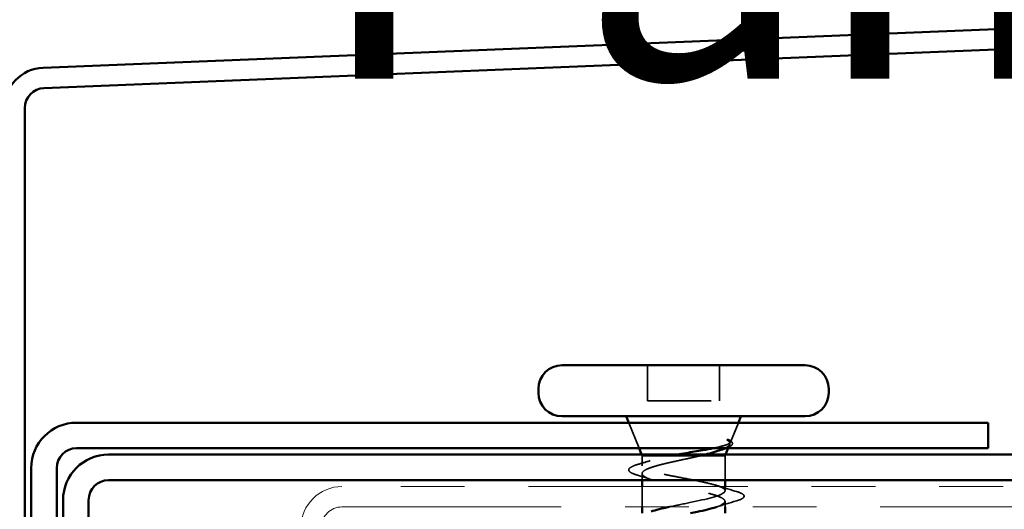
# Model space of a CAD drawing. Units: inches. Extents: x 0.6 to 33.4, y 0.6 to 21.4.
# Drawn here: x 1.9 to 3.4, y 18.9 to 19.7 of the extents above; entities that cross this region are included whole.
import ezdxf

# ---------------------------------------------------------------- set-up
doc = ezdxf.new("R2010")
doc.units = ezdxf.units.IN
doc.header["$LTSCALE"] = 2
doc.header["$MEASUREMENT"] = 0
doc.linetypes.add('DASHED', pattern=[0.2067, 0.1654, -0.0413])
doc.linetypes.add('DOUBLE_DASH_CHAIN', pattern=[1.2403, 0.6614, -0.0827, 0.1654, -0.0827, 0.1654, -0.0827])
for name, color, linetype, lineweight in [('Hidden (ANSI)', 7, 'DASHED', 35), ('Symbol (ANSI)', 7, 'Continuous', 25), ('Visible (ANSI)', 7, 'Continuous', 50)]:
    doc.layers.add(name, color=color, linetype=linetype, lineweight=lineweight)
doc.styles.add('Note Text (ANSI)', font='tahoma.ttf')

msp = doc.modelspace()

# ---------------------------------------------------------------- linework, layer by layer
at = {"layer": 'Hidden (ANSI)', "ltscale": 0.053232}
for p, q in [((2.85633, 19.17425), (2.85633, 19.11825)), ((2.96933, 19.17425), (2.96933, 19.11825))]:
    msp.add_line(p, q, dxfattribs=at)
at = {"layer": 'Hidden (ANSI)', "ltscale": 0.107515}
msp.add_line((2.85633, 19.11825), (2.96933, 19.11825), dxfattribs=at)
at = {"layer": 'Hidden (ANSI)', "ltscale": 0.040974}
msp.add_line((2.843, 19.04425), (2.82687, 19.08425), dxfattribs=at)
at = {"layer": 'Hidden (ANSI)', "ltscale": 0.031192}
msp.add_line((2.98651, 19.05378), (2.9988, 19.08425), dxfattribs=at)
at = {"layer": 'Hidden (ANSI)', "ltscale": 0.006184}
msp.add_line((2.98267, 19.04425), (2.98514, 19.05037), dxfattribs=at)
at = {"layer": 'Hidden (ANSI)', "ltscale": 0.001954}
for p, q in [((2.84783, 19.03225), (2.84703, 19.03425)), ((2.97783, 19.03225), (2.97864, 19.03425))]:
    msp.add_line(p, q, dxfattribs=at)
at = {"layer": 'Hidden (ANSI)', "ltscale": 0.076281}
msp.add_line((2.84783, 19.03225), (2.89135, 19.03225), dxfattribs=at)
at = {"layer": 'Hidden (ANSI)', "ltscale": 0.014537}
msp.add_line((2.84783, 19.03225), (2.84783, 19.01688), dxfattribs=at)
at = {"layer": 'Hidden (ANSI)', "ltscale": 0.046008}
msp.add_line((2.89135, 19.03225), (2.93862, 19.03225), dxfattribs=at)
at = {"layer": 'Hidden (ANSI)', "ltscale": 0.071884}
msp.add_line((2.93862, 19.03225), (2.97783, 19.03225), dxfattribs=at)
at = {"layer": 'Hidden (ANSI)', "ltscale": 0.036089}
msp.add_line((2.97783, 19.03225), (2.97783, 18.99425), dxfattribs=at)
at = {"layer": 'Hidden (ANSI)', "ltscale": 0.009775}
msp.add_line((2.84783, 19.00462), (2.84783, 18.99425), dxfattribs=at)
at = {"layer": 'Hidden (ANSI)', "ltscale": 0.030375}
msp.add_line((2.84783, 18.98425), (2.84783, 18.95225), dxfattribs=at)
at = {"layer": 'Hidden (ANSI)', "ltscale": 0.00609}
msp.add_line((2.97783, 18.98425), (2.97783, 18.97775), dxfattribs=at)
at = {"layer": 'Hidden (ANSI)', "ltscale": 0.007995}
msp.add_line((2.97783, 18.96075), (2.97783, 18.95225), dxfattribs=at)
at = {"layer": 'Hidden (ANSI)', "ltscale": 0.002412}
msp.add_arc((3.00683, 18.96925), 0.001, 284.43974, 75.56026, dxfattribs=at)
at = {"layer": 'Hidden (ANSI)', "ltscale": 0.079223}
msp.add_open_spline([(2.95923, 19.04425), (2.96136, 19.04469), (2.9634, 19.04512), (2.97202, 19.04706), (2.97732, 19.04853), (2.98392, 19.05118), (2.98575, 19.05235), (2.98705, 19.05471), (2.98647, 19.05588), (2.9847, 19.05705)], degree=3, knots=[0.18553958, 0.18553958, 0.18553958, 0.18553958, 0.20647998, 0.20647998, 0.27868739, 0.27868739, 0.33737749, 0.33737749, 0.39716778, 0.39716778, 0.39716778, 0.39716778], dxfattribs=at)
at = {"layer": 'Hidden (ANSI)', "ltscale": 0.073754}
msp.add_open_spline([(2.9821, 19.05637), (2.98499, 19.05434), (2.98602, 19.0523), (2.98416, 19.04818), (2.98141, 19.04615), (2.97399, 19.04268), (2.97034, 19.04129), (2.96609, 19.03989)], degree=3, knots=[0, 0, 0, 0, 0.07588897, 0.07588897, 0.1494652, 0.1494652, 0.19782304, 0.19782304, 0.19782304, 0.19782304], dxfattribs=at)
at = {"layer": 'Hidden (ANSI)', "ltscale": 0.063109}
msp.add_open_spline([(2.98423, 19.05732), (2.98736, 19.05574), (2.98935, 19.05408), (2.9896, 19.05003), (2.98807, 19.04839), (2.98406, 19.04604), (2.98201, 19.04514), (2.97954, 19.04425)], degree=3, knots=[0, 0, 0, 0, 0.06729458, 0.06729458, 0.1282514, 0.1282514, 0.16784321, 0.16784321, 0.16784321, 0.16784321], dxfattribs=at)
at = {"layer": 'Hidden (ANSI)', "ltscale": 0.014703}
msp.add_open_spline([(2.9847, 19.05705), (2.98423, 19.05736), (2.98364, 19.05762), (2.98233, 19.05795), (2.98175, 19.05799), (2.9813, 19.05789), (2.98119, 19.05786), (2.98109, 19.05779), (2.98107, 19.05777), (2.98103, 19.05774), (2.98102, 19.05773), (2.981, 19.0577), (2.981, 19.05769), (2.98099, 19.05766), (2.98098, 19.05765), (2.98098, 19.05762), (2.98097, 19.05761), (2.98097, 19.05757), (2.98097, 19.05754), (2.98098, 19.05747), (2.981, 19.05742), (2.98111, 19.05721), (2.98127, 19.05704), (2.98162, 19.05671), (2.98187, 19.05653), (2.9821, 19.05637)], degree=3, knots=[0, 0, 0, 0, 0.015878436, 0.015878436, 0.030496322, 0.030496322, 0.033768739, 0.033768739, 0.034516096, 0.034516096, 0.034934038, 0.034934038, 0.035218632, 0.035218632, 0.035484827, 0.035484827, 0.035833283, 0.035833283, 0.03649102, 0.03649102, 0.038229075, 0.038229075, 0.045138635, 0.045138635, 0.057165667, 0.057165667, 0.057165667, 0.057165667], dxfattribs=at)
at = {"layer": 'Hidden (ANSI)', "ltscale": 0.275683}
msp.add_open_spline([(2.97783, 18.97775), (2.97783, 18.9794), (2.97612, 18.98104), (2.96946, 18.98434), (2.96459, 18.98598), (2.9523, 18.98928), (2.94502, 18.99092), (2.92902, 18.99422), (2.92046, 18.99586), (2.90323, 18.99916), (2.89472, 19.0008), (2.87892, 19.0041), (2.87179, 19.00573), (2.85988, 19.00904), (2.85523, 19.01067), (2.84906, 19.01398), (2.8476, 19.01561), (2.84813, 19.01892), (2.8501, 19.02055), (2.85724, 19.02385), (2.86233, 19.02549), (2.87192, 19.02799), (2.87549, 19.02884), (2.88311, 19.03055), (2.88715, 19.0314), (2.89135, 19.03225)], degree=3, knots=[0, 0, 0, 0, 0.06687142, 0.06687142, 0.13374283, 0.13374283, 0.20061425, 0.20061425, 0.26748567, 0.26748567, 0.33435708, 0.33435708, 0.4012285, 0.4012285, 0.46809992, 0.46809992, 0.53497133, 0.53497133, 0.60184275, 0.60184275, 0.66871417, 0.66871417, 0.70324308, 0.70324308, 0.737772, 0.737772, 0.737772, 0.737772], dxfattribs=at)
at = {"layer": 'Hidden (ANSI)', "ltscale": 0.324094}
msp.add_open_spline([(2.93862, 19.03225), (2.93067, 19.03039), (2.92212, 19.02855), (2.9048, 19.02483), (2.89622, 19.02299), (2.88019, 19.01927), (2.87291, 19.01743), (2.86069, 19.01371), (2.85586, 19.01187), (2.84935, 19.00815), (2.84773, 19.0063), (2.84795, 19.00258), (2.84979, 19.00074), (2.85671, 18.99702), (2.86172, 18.99518), (2.87426, 18.99146), (2.88165, 18.98962), (2.89784, 18.9859), (2.90647, 18.98406), (2.92378, 18.98034), (2.93228, 18.97849), (2.948, 18.97477), (2.95505, 18.97293), (2.96629, 18.96935), (2.97055, 18.96764), (2.97635, 18.96419), (2.97783, 18.96248), (2.97783, 18.96075)], degree=3, knots=[0, 0, 0, 0, 0.06748173, 0.06748173, 0.13496346, 0.13496346, 0.20244519, 0.20244519, 0.26992692, 0.26992692, 0.33740864, 0.33740864, 0.40489037, 0.40489037, 0.4723721, 0.4723721, 0.53985383, 0.53985383, 0.60733556, 0.60733556, 0.67481729, 0.67481729, 0.74229902, 0.74229902, 0.8048716, 0.8048716, 0.86744418, 0.86744418, 0.86744418, 0.86744418], dxfattribs=at)
at = {"layer": 'Hidden (ANSI)', "ltscale": 0.011129}
msp.add_open_spline([(2.89135, 19.03225), (2.89492, 19.03293), (2.89861, 19.03359), (2.90237, 19.03425)], degree=3, dxfattribs=at)
at = {"layer": 'Hidden (ANSI)', "ltscale": 0.008154}
msp.add_open_spline([(2.94646, 19.03425), (2.94392, 19.03359), (2.9413, 19.03293), (2.93862, 19.03225)], degree=3, dxfattribs=at)
at = {"layer": 'Hidden (ANSI)', "ltscale": 0.089502}
msp.add_open_spline([(2.83934, 19.0024), (2.83445, 19.00389), (2.83091, 19.00537), (2.82786, 19.00787), (2.82716, 19.00881), (2.82676, 19.01178), (2.82826, 19.01341), (2.83296, 19.01611), (2.8363, 19.01739), (2.84057, 19.01866)], degree=3, knots=[0, 0, 0, 0, 0.07448012, 0.07448012, 0.11172682, 0.11172682, 0.17667821, 0.17667821, 0.23815058, 0.23815058, 0.23815058, 0.23815058], dxfattribs=at)
at = {"layer": 'Hidden (ANSI)', "ltscale": 0.020163}
msp.add_open_spline([(2.84057, 19.01866), (2.84732, 19.02067), (2.85405, 19.02272), (2.86069, 19.02485)], degree=3, dxfattribs=at)
at = {"layer": 'Hidden (ANSI)', "ltscale": 0.02383}
msp.add_open_spline([(2.86292, 18.99491), (2.85519, 18.99751), (2.84729, 18.99999), (2.83934, 19.0024)], degree=3, dxfattribs=at)
at = {"layer": 'Hidden (ANSI)', "ltscale": 0.030211}
msp.add_open_spline([(2.96498, 18.98572), (2.97491, 18.98254), (2.98503, 18.97951), (2.99517, 18.97657)], degree=3, dxfattribs=at)
at = {"layer": 'Hidden (ANSI)', "ltscale": 0.121505}
msp.add_open_spline([(2.89012, 18.95225), (2.90045, 18.95451), (2.91173, 18.95676), (2.92269, 18.95901), (2.94914, 18.96445), (2.97186, 18.96989), (2.97675, 18.97533), (2.97747, 18.97614), (2.97783, 18.97695), (2.97783, 18.97775)], degree=3, knots=[-1.9303762, -1.9303762, -1.9303762, -1.9303762, -1.4186428, -1.4186428, -1.4186428, -0.1833659, -0.1833659, -0.1833659, 0, 0, 0, 0], dxfattribs=at)
at = {"layer": 'Hidden (ANSI)', "ltscale": 0.043396}
msp.add_open_spline([(2.99517, 18.97657), (3.00027, 18.97509), (3.00391, 18.97363), (3.00692, 18.97126), (3.00759, 18.97045), (3.00781, 18.96947)], degree=3, knots=[0, 0, 0, 0, 0.07936766, 0.07936766, 0.1156476, 0.1156476, 0.1156476, 0.1156476], dxfattribs=at)
at = {"layer": 'Hidden (ANSI)', "ltscale": 0.045375}
msp.add_open_spline([(3.00783, 18.96925), (3.00783, 18.9678), (3.00677, 18.9666), (3.00311, 18.96421), (2.9999, 18.96296), (2.99562, 18.9617)], degree=3, knots=[0, 0, 0, 0, 0.05277519, 0.05277519, 0.12095849, 0.12095849, 0.12095849, 0.12095849], dxfattribs=at)
at = {"layer": 'Hidden (ANSI)', "ltscale": 0.041988}
msp.add_open_spline([(2.97783, 18.96075), (2.97783, 18.95781), (2.97247, 18.95487), (2.96355, 18.95193)], degree=3, dxfattribs=at)
at = {"layer": 'Hidden (ANSI)', "ltscale": 0.030869}
msp.add_open_spline([(2.99562, 18.9617), (2.98527, 18.95867), (2.97495, 18.95555), (2.96485, 18.95225)], degree=3, dxfattribs=at)
at = {"layer": 'Visible (ANSI)', "color": 5, "true_color": 0x0000ff}
for p, q in [((1.90902, 19.64062), (14.07352, 20.13438)), ((14.07482, 20.10241), (1.91032, 19.60865)), ((1.88033, 19.57743), (1.88033, 16.57781))]:
    msp.add_line(p, q, dxfattribs=at)
at = {"layer": 'Visible (ANSI)'}
for p, q in [((2.72233, 19.17425), (3.10333, 19.17425)), ((2.68533, 19.13725), (2.68533, 19.13125)), ((3.14033, 19.13725), (3.14033, 19.13125)), ((2.72233, 19.09425), (3.10333, 19.09425)), ((2.82687, 19.08425), (2.82283, 19.09425)), ((2.9988, 19.08425), (3.00283, 19.09425)), ((2.84703, 19.03425), (2.843, 19.04425)), ((2.97864, 19.03425), (2.98267, 19.04425)), ((2.84783, 18.99425), (2.84783, 18.98425)), ((2.97783, 18.99425), (2.97783, 18.98425)), ((2.84783, 18.95225), (2.84783, 18.94225)), ((2.97783, 18.95225), (2.97783, 18.94225))]:
    msp.add_line(p, q, dxfattribs=at)
at = {"layer": 'Visible (ANSI)', "color": 236, "true_color": 0x800040}
for p, q in [((3.39033, 19.08425), (1.96158, 19.08425)), ((3.39033, 19.04425), (3.39033, 19.08425)), ((1.96158, 19.04425), (3.39033, 19.04425)), ((1.89033, 19.013), (1.89033, 16.58425)), ((1.93033, 16.58425), (1.93033, 19.013))]:
    msp.add_line(p, q, dxfattribs=at)
at = {"layer": 'Visible (ANSI)', "color": 96, "true_color": 0x008000}
for p, q in [((3.55433, 19.03425), (2.01158, 19.03425)), ((2.01158, 18.99425), (3.55433, 18.99425)), ((1.94033, 18.963), (1.94033, 16.55935)), ((1.98033, 16.55935), (1.98033, 18.963))]:
    msp.add_line(p, q, dxfattribs=at)
at = {"layer": 'Visible (ANSI)', "color": 30, "linetype": 'DOUBLE_DASH_CHAIN', "lineweight": 18, "ltscale": 0.259928, "true_color": 0xff8000}
for p, q in [((13.98333, 18.98425), (2.37733, 18.98425)), ((2.37733, 18.95225), (13.98333, 18.95225))]:
    msp.add_line(p, q, dxfattribs=at)
at = {"layer": 'Visible (ANSI)', "color": 5, "true_color": 0x0000ff}
for radius in [0.06325, 0.03125]:
    msp.add_arc((1.91158, 19.57743), radius, 92.32436, 180, dxfattribs=at)
at = {"layer": 'Visible (ANSI)'}
for centre, start, end in [((2.72233, 19.13725), 90, 180), ((3.10333, 19.13725), 0, 90), ((2.72233, 19.13125), 180, 270), ((3.10333, 19.13125), 270, 0)]:
    msp.add_arc(centre, 0.037, start, end, dxfattribs=at)
at = {"layer": 'Visible (ANSI)', "color": 236, "true_color": 0x800040}
for radius in [0.07125, 0.03125]:
    msp.add_arc((1.96158, 19.013), radius, 90, 180, dxfattribs=at)
at = {"layer": 'Visible (ANSI)', "color": 96, "true_color": 0x008000}
for radius in [0.07125, 0.03125]:
    msp.add_arc((2.01158, 18.963), radius, 90, 180, dxfattribs=at)
at = {"layer": 'Visible (ANSI)', "color": 30, "linetype": 'DOUBLE_DASH_CHAIN', "lineweight": 18, "ltscale": 0.015855, "true_color": 0xff8000}
msp.add_arc((2.37733, 18.92025), 0.064, 90, 180, dxfattribs=at)
at = {"layer": 'Visible (ANSI)', "color": 30, "linetype": 'DOUBLE_DASH_CHAIN', "lineweight": 18, "ltscale": 0.007878, "true_color": 0xff8000}
msp.add_arc((2.37733, 18.92025), 0.032, 90, 180, dxfattribs=at)
at = {"layer": 'Visible (ANSI)'}
for points, knots in [([(2.90237, 19.03425), (2.90702, 19.03507), (2.91179, 19.03588), (2.92551, 19.03819), (2.93435, 19.03966), (2.94859, 19.04218), (2.95417, 19.04322), (2.95923, 19.04425)], [0.03004016, 0.03004016, 0.03004016, 0.03004016, 0.06713685, 0.06713685, 0.13596331, 0.13596331, 0.18553958, 0.18553958, 0.18553958, 0.18553958]), ([(2.96609, 19.03989), (2.96434, 19.03932), (2.96248, 19.03874), (2.95623, 19.03686), (2.9515, 19.03557), (2.94646, 19.03425)], [0.197823037, 0.197823037, 0.197823037, 0.197823037, 0.217686862, 0.217686862, 0.261593872, 0.261593872, 0.261593872, 0.261593872]), ([(2.96355, 18.95193), (2.95598, 18.94943), (2.94584, 18.94693), (2.93424, 18.94444), (2.93086, 18.94371), (2.92739, 18.94298), (2.92387, 18.94225)], [0.66815163, 0.66815163, 0.66815163, 0.66815163, 1.23527695, 1.23527695, 1.23527695, 1.40046901, 1.40046901, 1.40046901, 1.40046901])]:
    msp.add_open_spline(points, degree=3, knots=knots, dxfattribs=at)
for points in [[(2.97954, 19.04425), (2.97858, 19.04391), (2.97756, 19.04357), (2.97648, 19.04323)], [(2.97648, 19.04323), (2.97299, 19.04214), (2.96953, 19.04102), (2.96609, 19.03989)], [(2.86186, 18.94508), (2.86923, 18.94747), (2.87915, 18.94986), (2.89012, 18.95225)], [(2.96485, 18.95225), (2.96452, 18.95214), (2.96419, 18.95204), (2.96386, 18.95193)]]:
    msp.add_open_spline(points, degree=3, dxfattribs=at)

# ---------------------------------------------------------------- texts
at = {"layer": 'Symbol (ANSI)', "insert": (2.3315, 20.90358), "char_height": 0.48, "width": 4.7140358, "attachment_point": 1, "style": 'Note Text (ANSI)'}
msp.add_mtext('{\\fTahoma|b0|i0;\\H0.4800;Horizontal Panel}', dxfattribs=at)

doc.saveas('drawing.dxf')
